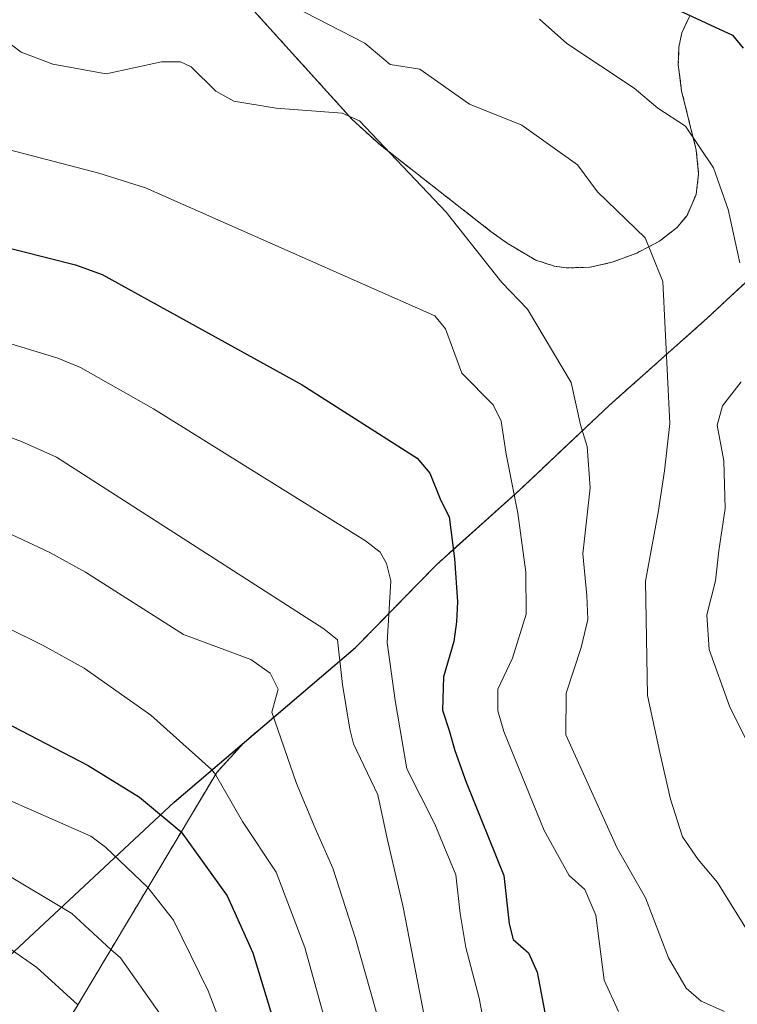
# Model space of a CAD drawing. Units: metres. Extents: x 540809 to 542722, y 4716989 to 4718985.
# Drawn here: x 542520 to 542633, y 4718096 to 4718251 of the extents above; entities that cross this region are included whole.
import ezdxf

# ---------------------------------------------------------------- set-up
doc = ezdxf.new("R2010")
doc.units = ezdxf.units.M
doc.header["$MEASUREMENT"] = 0
doc.linetypes.add('TRAZOS', pattern=[0.75, 0.5, -0.25])
for name, color, linetype, lineweight in [('Arbolado forestal', 92, 'TRAZOS', 0), ('Arbolado forestal CxS', 92, 'Continuous', 0), ('Comarca', 2, 'Continuous', 13), ('Comarca CxS', 133, 'Continuous', 0), ('Comunidad autónoma', 142, 'Continuous', 30), ('Comunidad Autónoma CxS', 142, 'Continuous', 0), ('Curva de nivel maestra', 36, 'Continuous', 30), ('Curva de nivel normal', 36, 'Continuous', 0), ('Entidad de ámbito territorial', 19, 'Continuous', 0), ('Entidad de ámbito territorial CxS', 92, 'Continuous', 0), ('Espacio natural protegido', 2, 'Continuous', 13), ('Espacio natural protegido CxS', 2, 'Continuous', 0), ('Matorral', 135, 'Continuous', 0), ('Matorral CxS', 135, 'Continuous', 0), ('Municipio', 9, 'Continuous', 13), ('Municipio CxS', 142, 'Continuous', 0), ('Provincia', 19, 'Continuous', 0), ('Provincia CxS', 1, 'Continuous', 0)]:
    doc.layers.add(name, color=color, linetype=linetype, lineweight=lineweight)

# ---------------------------------------------------------------- blocks, each defined once
blk = doc.blocks.new('*U152')
at = {"layer": 'Arbolado forestal CxS', "color": 92, "linetype": 'Continuous', "lineweight": 0}
blk.add_polyline3d([(542520.75, 4718081.99, 972.58), (542551.01, 4718132.61, 944.58), (542555.26, 4718137.28, 941.76), (542558.6, 4718140.12, 939.88), (542562.17, 4718143.16, 937.93), (542565.75, 4718146.21, 935.71), (542569.33, 4718149.25, 933.42), (542572.91, 4718152.29, 931.62), (542576.09, 4718155.56, 929.97), (542579.28, 4718158.82, 928.39), (542582.46, 4718162.09, 927.06), (542585.64, 4718165.35, 925.36), (542588.89, 4718168.27, 923.38), (542592.13, 4718171.18, 921.85), (542595.38, 4718174.1, 920.43), (542598.62, 4718177.01, 919.11), (542602.19, 4718180.37, 917.66), (542605.75, 4718183.73, 916.25), (542609.32, 4718187.09, 914.5), (542612.88, 4718190.45, 912.9), (542615.98, 4718193.21, 911.54), (542619.09, 4718195.97, 910.33), (542622.19, 4718198.74, 909.23), (542625.3, 4718201.5, 908.02), (542628.4, 4718204.26, 907.01), (542631.42, 4718207.08, 905.92), (542634.45, 4718209.9, 904.63)], dxfattribs=at)
blk = doc.blocks.new('*U160')
at = {"layer": 'Curva de nivel normal', "color": 36, "linetype": 'Continuous', "lineweight": 0}
blk.add_polyline3d([(542583.98, 4718092.94, 935), (542580.39, 4718111.39, 935), (542577.89, 4718122.18, 935), (542576.38, 4718129.06, 935), (542572.57, 4718137.12, 935), (542572, 4718139.42, 935), (542570.85, 4718146.46, 935), (542570.03, 4718153.53, 935), (542567.89, 4718155.23, 935), (542525.74, 4718182.28, 935), (542520.25, 4718184.78, 935), (542502.91, 4718191.15, 935), (542499.66, 4718192.88, 935), (542489.99, 4718200.86, 935), (542485.16, 4718208.24, 935), (542474.19, 4718219.1, 935), (542466.06, 4718224.97, 935), (542446.99, 4718235.92, 935), (542413.33, 4718258.02, 935), (542399.02, 4718265.95, 935)], dxfattribs=at)
blk = doc.blocks.new('*U162')
at = {"layer": 'Curva de nivel normal', "color": 36, "linetype": 'Continuous', "lineweight": 0}
blk.add_polyline3d([(542410.14, 4718276.27, 930), (542410.23, 4718276.23, 930), (542422.57, 4718268.81, 930), (542446.6, 4718255.78, 930), (542468.68, 4718240.6, 930), (542492.78, 4718215.34, 930), (542506.27, 4718204.6, 930), (542511.46, 4718202.31, 930), (542525.94, 4718197.93, 930), (542529.52, 4718196.42, 930), (542541.03, 4718189.94, 930), (542574.44, 4718169.11, 930), (542576.75, 4718167.33, 930), (542577.78, 4718165.55, 930), (542578.46, 4718162.81, 930), (542577.87, 4718153.12, 930), (542579.12, 4718143.97, 930), (542580.98, 4718133.16, 930), (542585.38, 4718124.48, 930), (542588.69, 4718116.49, 930), (542589.36, 4718110.38, 930), (542590.29, 4718105.05, 930), (542592.39, 4718097.05, 930), (542593.31, 4718092.05, 930)], dxfattribs=at)
blk = doc.blocks.new('*U187')
at = {"layer": 'Curva de nivel maestra', "color": 36, "linetype": 'Continuous', "lineweight": 30}
blk.add_polyline3d([(542515.39, 4718215.96, 925), (542528.73, 4718212.64, 925), (542532.93, 4718211.08, 925), (542564.48, 4718193.68, 925), (542582.63, 4718182.17, 925), (542584.6, 4718179.77, 925), (542586.32, 4718175.49, 925), (542587.64, 4718172.9, 925), (542588.49, 4718166.35, 925), (542588.97, 4718159.5, 925), (542588.83, 4718156.37, 925), (542588.4, 4718153.23, 925), (542586.77, 4718147.69, 925), (542586.58, 4718142.43, 925), (542587.66, 4718139.25, 925), (542588.54, 4718136.06, 925), (542590.32, 4718131.07, 925), (542596.25, 4718116.39, 925), (542597.09, 4718108.78, 925), (542597.73, 4718106.29, 925), (542600.18, 4718104.2, 925), (542601.54, 4718101.14, 925), (542602.96, 4718093.68, 925)], dxfattribs=at)

msp = doc.modelspace()

# ---------------------------------------------------------------- linework, layer by layer
at = {"layer": 'Arbolado forestal', "color": 92, "linetype": 'TRAZOS', "lineweight": 0}
for points in [[(542545.43, 4718265.3, 907.19), (542572.37, 4718235.52, 912.59), (542576.7, 4718231.56, 912.69), (542594.29, 4718217.83, 913.07), (542596.8, 4718216.01, 913.08), (542601.31, 4718213.36, 912.54), (542604.28, 4718212.38, 912.22), (542606.08, 4718212.13, 911.96), (542606.08, 4718212.13, 911.96), (542606.09, 4718212.13, 911.96), (542609.89, 4718212.24, 911.14), (542613.36, 4718213.03, 910.22), (542617.22, 4718214.47, 909.06), (542618.68, 4718215.23, 908.67), (542620.82, 4718216.34, 908.06), (542623.62, 4718218.55, 907.07), (542623.71, 4718218.65, 907.03), (542625.15, 4718220.41, 906.37), (542626.58, 4718223.72, 905.45), (542626.98, 4718226.93, 904.58), (542626.61, 4718230.66, 904.01), (542624.3, 4718240.02, 902.49), (542623.77, 4718244.17, 901.49), (542623.88, 4718246.93, 900.84), (542624.32, 4718249.18, 900.17), (542625.57, 4718251.86, 898.98)], [(542520.75, 4718081.99, 972.58), (542551.01, 4718132.61, 944.58), (542555.26, 4718137.28, 941.76), (542558.59, 4718140.12, 939.88), (542562.17, 4718143.16, 937.93), (542565.75, 4718146.21, 935.71), (542569.33, 4718149.25, 933.42), (542572.91, 4718152.29, 931.62), (542576.09, 4718155.56, 929.97), (542579.27, 4718158.82, 928.39), (542582.46, 4718162.09, 927.06), (542585.64, 4718165.35, 925.36), (542588.88, 4718168.27, 923.38), (542592.13, 4718171.18, 921.85), (542595.37, 4718174.1, 920.43), (542598.62, 4718177.01, 919.11), (542602.18, 4718180.37, 917.66), (542605.75, 4718183.73, 916.25), (542609.31, 4718187.09, 914.5), (542612.88, 4718190.45, 912.9), (542615.98, 4718193.21, 911.54), (542619.09, 4718195.97, 910.33), (542622.19, 4718198.74, 909.23), (542625.3, 4718201.5, 908.02), (542628.4, 4718204.26, 907.01), (542631.42, 4718207.08, 905.92), (542634.44, 4718209.9, 904.63)], [(542520.75, 4718081.99, 972.58), (542551.01, 4718132.61, 944.58), (542555.26, 4718137.28, 941.76), (542558.59, 4718140.12, 939.88), (542562.17, 4718143.16, 937.93), (542565.75, 4718146.21, 935.71), (542569.33, 4718149.25, 933.42), (542572.91, 4718152.29, 931.62), (542576.09, 4718155.56, 929.97), (542579.27, 4718158.82, 928.39), (542582.46, 4718162.09, 927.06), (542585.64, 4718165.35, 925.36), (542588.88, 4718168.27, 923.38), (542592.13, 4718171.18, 921.85), (542595.37, 4718174.1, 920.43), (542598.62, 4718177.01, 919.11), (542602.18, 4718180.37, 917.66), (542605.75, 4718183.73, 916.25), (542609.31, 4718187.09, 914.5), (542612.88, 4718190.45, 912.9), (542615.98, 4718193.21, 911.54), (542619.09, 4718195.97, 910.33), (542622.19, 4718198.74, 909.23), (542625.3, 4718201.5, 908.02), (542628.4, 4718204.26, 907.01), (542631.42, 4718207.08, 905.92), (542634.44, 4718209.9, 904.63)]]:
    msp.add_polyline3d(points, dxfattribs=at)
at = {"layer": 'Arbolado forestal CxS', "color": 92, "linetype": 'Continuous', "lineweight": 0}
for points in [[(542545.43, 4718265.3, 907.19), (542572.37, 4718235.52, 912.59), (542576.7, 4718231.56, 912.69), (542594.29, 4718217.83, 913.07), (542596.8, 4718216.01, 913.08), (542601.31, 4718213.36, 912.54), (542604.28, 4718212.38, 912.22), (542606.08, 4718212.13, 911.96), (542606.08, 4718212.13, 911.96), (542606.09, 4718212.13, 911.96), (542609.89, 4718212.24, 911.14), (542613.36, 4718213.03, 910.22), (542617.22, 4718214.47, 909.06), (542618.68, 4718215.23, 908.67), (542620.82, 4718216.34, 908.06), (542623.62, 4718218.55, 907.07), (542623.71, 4718218.65, 907.03), (542625.15, 4718220.41, 906.37), (542626.58, 4718223.72, 905.45), (542626.98, 4718226.93, 904.58), (542626.61, 4718230.66, 904.01), (542624.3, 4718240.02, 902.49), (542623.77, 4718244.17, 901.49), (542623.88, 4718246.93, 900.84), (542624.32, 4718249.18, 900.17), (542625.57, 4718251.86, 898.98)], [(542634.44, 4718209.9, 904.63), (542631.42, 4718207.08, 905.92), (542628.4, 4718204.26, 907.01), (542625.3, 4718201.5, 908.02), (542622.19, 4718198.74, 909.23), (542619.09, 4718195.97, 910.33), (542615.98, 4718193.21, 911.54), (542612.88, 4718190.45, 912.9), (542609.32, 4718187.09, 914.5), (542605.75, 4718183.73, 916.25), (542602.19, 4718180.37, 917.66), (542598.62, 4718177.01, 919.11), (542595.38, 4718174.1, 920.43), (542592.13, 4718171.18, 921.85), (542588.88, 4718168.27, 923.38), (542585.64, 4718165.35, 925.36), (542582.46, 4718162.09, 927.06), (542579.28, 4718158.82, 928.39), (542576.09, 4718155.56, 929.97), (542572.91, 4718152.29, 931.62), (542569.33, 4718149.25, 933.42), (542565.75, 4718146.21, 935.71), (542562.17, 4718143.16, 937.93), (542558.6, 4718140.12, 939.88), (542555.26, 4718137.28, 941.76), (542551.01, 4718132.61, 944.58), (542520.75, 4718081.99, 972.58)]]:
    msp.add_polyline3d(points, dxfattribs=at)
at = {"layer": 'Comarca', "color": 2, "linetype": 'Continuous', "lineweight": 13}
msp.add_polyline3d([(542404.17, 4717999.8, 1045.1), (542418.17, 4718012.6, 1034.03), (542431.92, 4718026.29, 1023.74), (542446.42, 4718038.84, 1014.89), (542460.42, 4718051.9, 1005.9), (542476.83, 4718065.59, 991.89), (542490.96, 4718078.51, 981.01), (542517.56, 4718102.98, 965.49), (542544.28, 4718127.95, 947.83), (542572.91, 4718152.29, 931.62), (542585.64, 4718165.35, 925.36), (542598.62, 4718177.01, 919.11), (542612.88, 4718190.45, 912.9), (542628.4, 4718204.26, 907.01), (542640.49, 4718215.54, 901.91), (542653.85, 4718227.59, 896.25), (542667.34, 4718239.5, 886.22), (542679.44, 4718250.91, 885.22), (542683.89, 4718255.09, 883.28)], dxfattribs=at)
at = {"layer": 'Comarca CxS', "color": 133, "linetype": 'Continuous', "lineweight": 0}
for points in [[(542490.96, 4718078.51, 981.01), (542517.56, 4718102.98, 965.49), (542544.28, 4718127.95, 947.83), (542572.91, 4718152.29, 931.62), (542585.64, 4718165.35, 925.36), (542598.62, 4718177.01, 919.11), (542612.88, 4718190.45, 912.9), (542628.4, 4718204.26, 907.01), (542640.49, 4718215.54, 901.91), (542653.85, 4718227.59, 896.25), (542667.34, 4718239.5, 886.22), (542679.44, 4718250.91, 885.22), (542683.89, 4718255.09, 883.28), (542689.06, 4718260.49, 883.47), (542691.06, 4718262.57, 884.01), (542696.01, 4718265.24, 884.63), (542704.09, 4718267.85, 886.9), (542714.48, 4718272.24, 888.07), (542715.18, 4718158.09, 877.7), (542722.32, 4716998.14, 905.24)], [(542490.96, 4718078.51, 981.01), (542517.56, 4718102.98, 965.5), (542544.28, 4718127.95, 947.83), (542572.91, 4718152.29, 931.62), (542585.64, 4718165.35, 925.36), (542598.62, 4718177.01, 919.11), (542612.88, 4718190.45, 912.9), (542628.4, 4718204.26, 907.01), (542640.49, 4718215.54, 901.91), (542653.85, 4718227.59, 896.25), (542667.34, 4718239.5, 886.22), (542679.44, 4718250.91, 885.22), (542683.89, 4718255.09, 883.28), (542689.06, 4718260.49, 883.47), (542691.06, 4718262.57, 884.01), (542696.01, 4718265.24, 884.63), (542704.09, 4718267.85, 886.9), (542714.48, 4718272.24, 888.07), (542715.18, 4718158.09, 877.7), (542722.32, 4716998.14, 905.24)]]:
    msp.add_polyline3d(points, dxfattribs=at)
at = {"layer": 'Comunidad autónoma', "color": 142, "linetype": 'Continuous', "lineweight": 30}
msp.add_polyline3d([(542404.17, 4717999.8, 1045.1), (542418.17, 4718012.6, 1034.03), (542431.92, 4718026.29, 1023.74), (542446.42, 4718038.84, 1014.89), (542460.42, 4718051.9, 1005.9), (542476.83, 4718065.59, 991.89), (542490.96, 4718078.51, 981.01), (542517.56, 4718102.98, 965.49), (542544.28, 4718127.95, 947.83), (542572.91, 4718152.29, 931.62), (542585.64, 4718165.35, 925.36), (542598.62, 4718177.01, 919.11), (542612.88, 4718190.45, 912.9), (542628.4, 4718204.26, 907.01), (542640.49, 4718215.54, 901.91), (542653.85, 4718227.59, 896.25), (542667.34, 4718239.5, 886.22), (542679.44, 4718250.91, 885.22), (542683.89, 4718255.09, 883.28)], dxfattribs=at)
at = {"layer": 'Comunidad Autónoma CxS', "color": 142, "linetype": 'Continuous', "lineweight": 0}
msp.add_polyline3d([(542490.96, 4718078.51, 981.01), (542517.56, 4718102.98, 965.49), (542544.28, 4718127.95, 947.83), (542572.91, 4718152.29, 931.62), (542585.64, 4718165.35, 925.36), (542598.62, 4718177.01, 919.11), (542612.88, 4718190.45, 912.9), (542628.4, 4718204.26, 907.01), (542640.49, 4718215.54, 901.91), (542653.85, 4718227.59, 896.25), (542667.34, 4718239.5, 886.22), (542679.44, 4718250.91, 885.22), (542683.89, 4718255.09, 883.28), (542689.06, 4718260.49, 883.47), (542691.06, 4718262.57, 884.01), (542696.01, 4718265.24, 884.63), (542704.09, 4718267.85, 886.9), (542714.48, 4718272.24, 888.07), (542715.18, 4718158.09, 877.7), (542722.32, 4716998.14, 905.24)], dxfattribs=at)
msp.add_polyline3d([(542490.96, 4718078.51, 981.01), (542517.56, 4718102.98, 965.49), (542544.28, 4718127.95, 947.83), (542572.91, 4718152.29, 931.62), (542585.64, 4718165.35, 925.36), (542598.62, 4718177.01, 919.11), (542612.88, 4718190.45, 912.9), (542628.4, 4718204.26, 907.01), (542640.49, 4718215.54, 901.91), (542653.85, 4718227.59, 896.25), (542667.34, 4718239.5, 886.22), (542679.44, 4718250.91, 885.22), (542683.89, 4718255.09, 883.28), (542689.06, 4718260.49, 883.47), (542691.06, 4718262.57, 884.01), (542696.01, 4718265.24, 884.63), (542704.09, 4718267.85, 886.9), (542714.48, 4718272.24, 888.07), (542715.18, 4718158.09, 877.7), (542722.32, 4716998.14, 905.24)], dxfattribs=at)
at = {"layer": 'Curva de nivel maestra', "color": 36, "linetype": 'Continuous', "lineweight": 30}
for points in [[(542623.91, 4718252.71, 900), (542632.34, 4718248.83, 900), (542634.01, 4718246.76, 900)], [(542398.84, 4718221.38, 950), (542416.84, 4718211.2, 950), (542458.04, 4718192.78, 950), (542459.52, 4718190.53, 950), (542460.34, 4718181.43, 950), (542460.88, 4718179.19, 950), (542469.17, 4718169.38, 950), (542494.79, 4718152.37, 950), (542530.73, 4718133.71, 950), (542538.83, 4718128.73, 950), (542545.42, 4718123.26, 950), (542552.65, 4718113.16, 950), (542556.7, 4718104.21, 950), (542560.44, 4718091.97, 950)]]:
    msp.add_polyline3d(points, dxfattribs=at)
at = {"layer": 'Curva de nivel normal', "color": 36, "linetype": 'Continuous', "lineweight": 0}
for points in [[(542634.92, 4718107.25, 910), (542629.97, 4718115.25, 910), (542626.89, 4718118.87, 910), (542624.43, 4718122.48, 910), (542622.53, 4718128.41, 910), (542620.87, 4718135.78, 910), (542618.89, 4718144.74, 910), (542618.62, 4718162.78, 910), (542620.58, 4718173.57, 910), (542621.57, 4718180.16, 910), (542622.45, 4718187.62, 910), (542621.35, 4718209.98, 910), (542618.53, 4718216.89, 910), (542611.01, 4718224.13, 910), (542607.86, 4718228.39, 910), (542599.09, 4718234.6, 910), (542590.84, 4718237.95, 910), (542583.01, 4718243.45, 910), (542578.35, 4718244.18, 910), (542574.34, 4718247.56, 910), (542553.62, 4718258.29, 910)], [(542577.64, 4718089.72, 940), (542572.9, 4718106.44, 940), (542569.33, 4718117.52, 940), (542566.52, 4718123.81, 940), (542563.57, 4718130.87, 940), (542559.67, 4718142.14, 940), (542560.7, 4718145.76, 940), (542559.45, 4718148.28, 940), (542556.4, 4718150.44, 940), (542545.76, 4718154.37, 940), (542530.34, 4718164.19, 940), (542524.7, 4718167.27, 940), (542486.92, 4718184.99, 940), (542481.76, 4718189.28, 940), (542475.72, 4718199.8, 940), (542471.27, 4718204.85, 940), (542411.49, 4718243.69, 940), (542388.71, 4718256.31, 940)], [(542601.9, 4718251.33, 905), (542606.21, 4718247.5, 905), (542616.82, 4718240.48, 905), (542620.54, 4718237.28, 905), (542624.9, 4718234.49, 905), (542629.3, 4718227.89, 905), (542631.65, 4718221.32, 905), (542633.47, 4718212.93, 905)], [(542631.05, 4718094.94, 915), (542627.39, 4718096.57, 915), (542625.03, 4718098.63, 915), (542622.21, 4718103.41, 915), (542618.6, 4718112.87, 915), (542614.16, 4718120.67, 915), (542606.02, 4718138.52, 915), (542606.1, 4718145.1, 915), (542608.46, 4718152.3, 915), (542609.53, 4718156.74, 915), (542609.37, 4718160.52, 915), (542608.71, 4718167.05, 915), (542609.89, 4718177.47, 915), (542609.43, 4718183.96, 915), (542608.34, 4718187.41, 915), (542606.89, 4718194.07, 915), (542600.02, 4718205.64, 915), (542595.96, 4718209.84, 915), (542587.16, 4718220.89, 915), (542573.5, 4718235.29, 915), (542570.76, 4718236.52, 915), (542560.38, 4718237.29, 915), (542553.71, 4718238.42, 915), (542550.87, 4718239.99, 915), (542546.97, 4718243.84, 915), (542545.28, 4718244.63, 915), (542542.29, 4718244.6, 915), (542533.59, 4718242.69, 915), (542525.19, 4718244.25, 915), (542520.17, 4718246.15, 915), (542517.13, 4718248.45, 915)], [(542569.18, 4718089.66, 945), (542564.91, 4718105.01, 945), (542560.4, 4718116.89, 945), (542555.08, 4718124.87, 945), (542550.82, 4718132.29, 945), (542550.18, 4718133.06, 945), (542540.6, 4718141.63, 945), (542530.1, 4718149.03, 945), (542523.65, 4718152.6, 945), (542501.32, 4718163.64, 945), (542494.72, 4718168.24, 945), (542485.46, 4718172.54, 945), (542476.68, 4718178.2, 945), (542474.41, 4718180.43, 945), (542470.67, 4718186.8, 945), (542467.08, 4718191.2, 945), (542466.36, 4718192.86, 945), (542465.47, 4718197.4, 945), (542464.29, 4718198.89, 945), (542442.19, 4718209.05, 945), (542432.03, 4718214.96, 945), (542403.89, 4718233.25, 945)], [(542614.37, 4718094.95, 920), (542612.06, 4718099.89, 920), (542610.78, 4718110.12, 920), (542609.02, 4718114.19, 920), (542606.55, 4718116.38, 920), (542602.6, 4718123.44, 920), (542596.29, 4718139.07, 920), (542595.3, 4718142.34, 920), (542595.34, 4718145.72, 920), (542597.65, 4718150.63, 920), (542599.79, 4718157.58, 920), (542599.74, 4718164.19, 920), (542598.48, 4718173.48, 920), (542596.64, 4718182.8, 920), (542595.86, 4718187.97, 920), (542594.58, 4718190.56, 920), (542589.64, 4718195.55, 920), (542587.07, 4718202.53, 920), (542585.38, 4718204.56, 920), (542539.76, 4718224.73, 920), (542532.41, 4718227.05, 920), (542513.45, 4718231.99, 920)], [(542393.73, 4718212.45, 955), (542451.35, 4718186.88, 955), (542452.75, 4718185.67, 955), (542453.41, 4718183.94, 955), (542454.48, 4718169.2, 955), (542455.08, 4718166.45, 955), (542456.88, 4718164.35, 955), (542469.05, 4718153.75, 955), (542472.3, 4718151.59, 955), (542477.76, 4718148.98, 955), (542485.48, 4718143.13, 955), (542491.64, 4718139.29, 955), (542508.67, 4718132.47, 955), (542531.17, 4718122.57, 955), (542533.46, 4718120.84, 955), (542540.16, 4718114.46, 955), (542544.21, 4718109.35, 955), (542549.67, 4718098.18, 955), (542556.11, 4718081.28, 955)], [(542400.21, 4718200.57, 960), (542445.55, 4718180.47, 960), (542446.4, 4718179.79, 960), (542447.15, 4718178.35, 960), (542448.34, 4718157.7, 960), (542448.68, 4718156.25, 960), (542449.96, 4718154.43, 960), (542460.6, 4718145.58, 960), (542470.04, 4718139.9, 960), (542476.44, 4718135.19, 960), (542487.76, 4718128.35, 960), (542492.25, 4718126.2, 960), (542517.29, 4718116.91, 960), (542528.19, 4718110.39, 960), (542534.33, 4718104.7, 960), (542535.84, 4718103.4, 960), (542542.01, 4718094.69, 960)], [(542633.68, 4718194.16, 905), (542630.76, 4718190.37, 905), (542629.89, 4718187.37, 905), (542630.96, 4718181.71, 905), (542631.16, 4718174.2, 905), (542630.14, 4718167.54, 905), (542629.63, 4718162.81, 905), (542628.27, 4718157.45, 905), (542628.64, 4718151.99, 905), (542631.82, 4718143.04, 905), (542634.99, 4718136.68, 905)], [(542404.58, 4718187.84, 965), (542407.54, 4718188.19, 965), (542439.39, 4718174.3, 965), (542440.54, 4718173.21, 965), (542440.94, 4718172.23, 965), (542441.64, 4718161.38, 965), (542441.62, 4718157.93, 965), (542440.42, 4718153.1, 965), (542440.46, 4718151.8, 965), (542441.66, 4718149.93, 965), (542445.73, 4718145.74, 965), (542463.4, 4718131.65, 965), (542473.93, 4718122.57, 965), (542478.69, 4718120.57, 965), (542485.45, 4718116.86, 965), (542512.14, 4718107.77, 965), (542518.3, 4718104.93, 965), (542522.65, 4718101.89, 965), (542529.12, 4718095.98, 965)]]:
    msp.add_polyline3d(points, dxfattribs=at)
at = {"layer": 'Entidad de ámbito territorial', "color": 19, "linetype": 'Continuous', "lineweight": 0}
msp.add_polyline3d([(542404.17, 4717999.8, 1045.1), (542418.17, 4718012.6, 1034.03), (542431.92, 4718026.29, 1023.74), (542446.42, 4718038.84, 1014.89), (542460.42, 4718051.9, 1005.9), (542476.83, 4718065.59, 991.89), (542490.96, 4718078.51, 981.01), (542517.56, 4718102.98, 965.49), (542544.28, 4718127.95, 947.83), (542572.91, 4718152.29, 931.62), (542585.64, 4718165.35, 925.36), (542598.62, 4718177.01, 919.11), (542612.88, 4718190.45, 912.9), (542628.4, 4718204.26, 907.01), (542640.49, 4718215.54, 901.91), (542653.85, 4718227.59, 896.25), (542667.34, 4718239.5, 886.22), (542679.44, 4718250.91, 885.22), (542683.89, 4718255.09, 883.28)], dxfattribs=at)
at = {"layer": 'Entidad de ámbito territorial CxS', "color": 92, "linetype": 'Continuous', "lineweight": 0}
for points in [[(542517.56, 4718102.98, 965.49), (542544.28, 4718127.95, 947.83), (542572.91, 4718152.29, 931.62), (542585.64, 4718165.35, 925.36), (542598.62, 4718177.01, 919.11), (542612.88, 4718190.45, 912.9), (542628.4, 4718204.26, 907.01), (542640.49, 4718215.54, 901.91), (542653.85, 4718227.59, 896.25), (542667.34, 4718239.5, 886.22), (542679.44, 4718250.91, 885.22), (542683.89, 4718255.09, 883.28), (542682.08, 4718243.03, 883.46), (542678.48, 4718222.07, 883.99), (542673.99, 4718199.6, 885.09), (542670.9, 4718180.67, 886.71), (542669.48, 4718168.86, 887.7), (542670.98, 4718159.07, 888.5), (542675.02, 4718149.54, 889.01), (542678.82, 4718141.91, 889.52), (542687.18, 4718133.5, 890.38), (542700.24, 4718123.31, 891.57), (542715.46, 4718112.56, 892.75), (542721.53, 4717126.19, 904.08)], [(542517.56, 4718102.98, 965.49), (542544.28, 4718127.95, 947.83), (542572.91, 4718152.29, 931.62), (542585.64, 4718165.35, 925.36), (542598.62, 4718177.01, 919.11), (542612.88, 4718190.45, 912.9), (542628.4, 4718204.26, 907.01), (542640.49, 4718215.54, 901.91), (542653.85, 4718227.59, 896.25), (542667.34, 4718239.5, 886.22), (542679.44, 4718250.91, 885.22), (542683.89, 4718255.09, 883.28), (542682.08, 4718243.03, 883.46), (542678.48, 4718222.07, 883.99), (542673.99, 4718199.59, 885.09), (542670.9, 4718180.67, 886.71), (542669.48, 4718168.86, 887.7), (542670.98, 4718159.07, 888.5), (542675.02, 4718149.54, 889.01), (542678.82, 4718141.91, 889.52), (542687.18, 4718133.5, 890.38), (542700.24, 4718123.31, 891.57), (542715.46, 4718112.56, 892.75), (542721.53, 4717126.19, 904.08)]]:
    msp.add_polyline3d(points, dxfattribs=at)
at = {"layer": 'Espacio natural protegido', "color": 2, "linetype": 'Continuous', "lineweight": 13}
msp.add_polyline3d([(542404.17, 4717999.8, 1045.1), (542418.17, 4718012.6, 1034.03), (542431.92, 4718026.29, 1023.74), (542446.42, 4718038.84, 1014.89), (542460.42, 4718051.9, 1005.9), (542476.83, 4718065.59, 991.89), (542490.96, 4718078.51, 981.01), (542517.56, 4718102.98, 965.49), (542544.28, 4718127.95, 947.83), (542572.91, 4718152.29, 931.62), (542585.64, 4718165.35, 925.36), (542598.62, 4718177.01, 919.11), (542612.88, 4718190.45, 912.9), (542628.4, 4718204.26, 907.01), (542640.49, 4718215.54, 901.91), (542653.85, 4718227.59, 896.25), (542667.34, 4718239.5, 886.22), (542679.44, 4718250.91, 885.22), (542683.89, 4718255.09, 883.28)], dxfattribs=at)
at = {"layer": 'Espacio natural protegido CxS', "color": 2, "linetype": 'Continuous', "lineweight": 0}
msp.add_polyline3d([(542490.96, 4718078.51, 981.01), (542517.56, 4718102.98, 965.49), (542544.28, 4718127.95, 947.83), (542572.91, 4718152.29, 931.62), (542585.64, 4718165.35, 925.36), (542598.62, 4718177.01, 919.11), (542612.88, 4718190.45, 912.9), (542628.4, 4718204.26, 907.01), (542640.49, 4718215.54, 901.91), (542653.85, 4718227.59, 896.25), (542667.34, 4718239.5, 886.22), (542679.44, 4718250.91, 885.22), (542683.89, 4718255.09, 883.28), (542689.06, 4718260.49, 883.47), (542691.06, 4718262.57, 884.01), (542696.01, 4718265.24, 884.63), (542704.09, 4718267.85, 886.9), (542714.48, 4718272.24, 888.07), (542715.18, 4718158.09, 877.7), (542715.46, 4718112.56, 892.75), (542721.53, 4717126.19, 904.08)], dxfattribs=at)
msp.add_polyline3d([(542490.96, 4718078.51, 981.01), (542517.56, 4718102.98, 965.49), (542544.28, 4718127.95, 947.83), (542572.91, 4718152.29, 931.62), (542585.64, 4718165.35, 925.36), (542598.62, 4718177.01, 919.11), (542612.88, 4718190.45, 912.9), (542628.4, 4718204.26, 907.01), (542640.49, 4718215.54, 901.91), (542653.85, 4718227.59, 896.25), (542667.34, 4718239.5, 886.22), (542679.44, 4718250.91, 885.22), (542683.89, 4718255.09, 883.28), (542689.06, 4718260.49, 883.47), (542691.06, 4718262.57, 884.01), (542696.01, 4718265.24, 884.63), (542704.09, 4718267.85, 886.9), (542714.48, 4718272.24, 888.07), (542715.18, 4718158.09, 877.7), (542715.46, 4718112.56, 892.75), (542721.53, 4717126.19, 904.08)], dxfattribs=at)
at = {"layer": 'Matorral', "color": 135, "linetype": 'Continuous', "lineweight": 0}
msp.add_polyline3d([(542545.43, 4718265.3, 907.19), (542572.37, 4718235.52, 912.59), (542576.7, 4718231.56, 912.69), (542594.29, 4718217.83, 913.07), (542596.8, 4718216.01, 913.08), (542601.31, 4718213.36, 912.54), (542604.28, 4718212.38, 912.22), (542606.08, 4718212.13, 911.96), (542606.08, 4718212.13, 911.96), (542606.09, 4718212.13, 911.96), (542609.89, 4718212.24, 911.14), (542613.36, 4718213.03, 910.22), (542617.22, 4718214.47, 909.06), (542618.68, 4718215.23, 908.67), (542620.82, 4718216.34, 908.06), (542623.62, 4718218.55, 907.07), (542623.71, 4718218.65, 907.03), (542625.15, 4718220.41, 906.37), (542626.58, 4718223.72, 905.45), (542626.98, 4718226.93, 904.58), (542626.61, 4718230.66, 904.01), (542624.3, 4718240.02, 902.49), (542623.77, 4718244.17, 901.49), (542623.88, 4718246.93, 900.84), (542624.32, 4718249.18, 900.17), (542625.57, 4718251.86, 898.98)], dxfattribs=at)
at = {"layer": 'Matorral CxS', "color": 135, "linetype": 'Continuous', "lineweight": 0}
msp.add_polyline3d([(542625.57, 4718251.86, 898.98), (542624.32, 4718249.18, 900.17), (542623.88, 4718246.93, 900.84), (542623.77, 4718244.17, 901.49), (542624.3, 4718240.02, 902.49), (542626.61, 4718230.66, 904.01), (542626.98, 4718226.93, 904.58), (542626.58, 4718223.72, 905.45), (542625.15, 4718220.41, 906.37), (542623.71, 4718218.65, 907.03), (542623.62, 4718218.55, 907.07), (542620.82, 4718216.34, 908.06), (542618.68, 4718215.23, 908.67), (542617.22, 4718214.47, 909.06), (542613.36, 4718213.03, 910.22), (542609.89, 4718212.24, 911.14), (542606.09, 4718212.13, 911.96), (542606.08, 4718212.13, 911.96), (542606.08, 4718212.13, 911.96), (542604.28, 4718212.38, 912.22), (542601.31, 4718213.36, 912.54), (542596.8, 4718216.01, 913.08), (542594.29, 4718217.83, 913.07), (542576.7, 4718231.56, 912.69), (542572.37, 4718235.52, 912.59), (542545.43, 4718265.3, 907.19)], dxfattribs=at)
at = {"layer": 'Municipio', "color": 9, "linetype": 'Continuous', "lineweight": 13}
msp.add_polyline3d([(542404.17, 4717999.8, 1045.1), (542418.17, 4718012.6, 1034.03), (542431.92, 4718026.29, 1023.74), (542446.42, 4718038.84, 1014.89), (542460.42, 4718051.9, 1005.9), (542476.83, 4718065.59, 991.89), (542490.96, 4718078.51, 981.01), (542517.56, 4718102.98, 965.49), (542544.28, 4718127.95, 947.83), (542572.91, 4718152.29, 931.62), (542585.64, 4718165.35, 925.36), (542598.62, 4718177.01, 919.11), (542612.88, 4718190.45, 912.9), (542628.4, 4718204.26, 907.01), (542640.49, 4718215.54, 901.91), (542653.85, 4718227.59, 896.25), (542667.34, 4718239.5, 886.22), (542679.44, 4718250.91, 885.22), (542683.89, 4718255.09, 883.28)], dxfattribs=at)
at = {"layer": 'Municipio CxS', "color": 142, "linetype": 'Continuous', "lineweight": 0}
for points in [[(542517.56, 4718102.98, 965.49), (542544.28, 4718127.95, 947.83), (542572.91, 4718152.29, 931.62), (542585.64, 4718165.35, 925.36), (542598.62, 4718177.01, 919.11), (542612.88, 4718190.45, 912.9), (542628.4, 4718204.26, 907.01), (542640.49, 4718215.54, 901.91), (542653.85, 4718227.59, 896.25), (542667.34, 4718239.5, 886.22), (542679.44, 4718250.91, 885.22), (542683.89, 4718255.09, 883.28)], [(542517.56, 4718102.98, 965.5), (542544.28, 4718127.95, 947.83), (542572.91, 4718152.29, 931.62), (542585.64, 4718165.35, 925.36), (542598.62, 4718177.01, 919.11), (542612.88, 4718190.45, 912.9), (542628.4, 4718204.26, 907.01), (542640.49, 4718215.54, 901.91), (542653.85, 4718227.59, 896.25), (542667.34, 4718239.5, 886.22), (542679.44, 4718250.91, 885.22), (542683.89, 4718255.09, 883.28)]]:
    msp.add_polyline3d(points, dxfattribs=at)
at = {"layer": 'Provincia', "color": 19, "linetype": 'Continuous', "lineweight": 0}
msp.add_polyline3d([(542404.17, 4717999.8, 1045.1), (542418.17, 4718012.6, 1034.03), (542431.92, 4718026.29, 1023.74), (542446.42, 4718038.84, 1014.89), (542460.42, 4718051.9, 1005.9), (542476.83, 4718065.59, 991.89), (542490.96, 4718078.51, 981.01), (542517.56, 4718102.98, 965.49), (542544.28, 4718127.95, 947.83), (542572.91, 4718152.29, 931.62), (542585.64, 4718165.35, 925.36), (542598.62, 4718177.01, 919.11), (542612.88, 4718190.45, 912.9), (542628.4, 4718204.26, 907.01), (542640.49, 4718215.54, 901.91), (542653.85, 4718227.59, 896.25), (542667.34, 4718239.5, 886.22), (542679.44, 4718250.91, 885.22), (542683.89, 4718255.09, 883.28)], dxfattribs=at)
at = {"layer": 'Provincia CxS', "color": 1, "linetype": 'Continuous', "lineweight": 0}
msp.add_polyline3d([(542490.96, 4718078.51, 981.01), (542517.56, 4718102.98, 965.49), (542544.28, 4718127.95, 947.83), (542572.91, 4718152.29, 931.62), (542585.64, 4718165.35, 925.36), (542598.62, 4718177.01, 919.11), (542612.88, 4718190.45, 912.9), (542628.4, 4718204.26, 907.01), (542640.49, 4718215.54, 901.91), (542653.85, 4718227.59, 896.25), (542667.34, 4718239.5, 886.22), (542679.44, 4718250.91, 885.22), (542683.89, 4718255.09, 883.28), (542689.06, 4718260.49, 883.47), (542691.06, 4718262.57, 884.01), (542696.01, 4718265.24, 884.63), (542704.09, 4718267.85, 886.9), (542714.48, 4718272.24, 888.07), (542722.32, 4716998.14, 905.24)], dxfattribs=at)
msp.add_polyline3d([(542490.96, 4718078.51, 981.01), (542517.56, 4718102.98, 965.49), (542544.28, 4718127.95, 947.83), (542572.91, 4718152.29, 931.62), (542585.64, 4718165.35, 925.36), (542598.62, 4718177.01, 919.11), (542612.88, 4718190.45, 912.9), (542628.4, 4718204.26, 907.01), (542640.49, 4718215.54, 901.91), (542653.85, 4718227.59, 896.25), (542667.34, 4718239.5, 886.22), (542679.44, 4718250.91, 885.22), (542683.89, 4718255.09, 883.28), (542689.06, 4718260.49, 883.47), (542691.06, 4718262.57, 884.01), (542696.01, 4718265.24, 884.63), (542704.09, 4718267.85, 886.9), (542714.48, 4718272.24, 888.07), (542722.32, 4716998.14, 905.24)], dxfattribs=at)

# ---------------------------------------------------------------- block references
at = {"layer": 'Arbolado forestal CxS', "color": 92, "linetype": 'Continuous', "lineweight": 0}
msp.add_blockref('*U152', (0, 0), dxfattribs=at)
at = {"layer": 'Curva de nivel maestra', "color": 36, "linetype": 'Continuous', "lineweight": 30}
msp.add_blockref('*U187', (0, 0), dxfattribs=at)
at = {"layer": 'Curva de nivel normal', "color": 36, "linetype": 'Continuous', "lineweight": 0}
for name in ['*U162', '*U160']:
    msp.add_blockref(name, (0, 0), dxfattribs=at)

doc.saveas('drawing.dxf')
